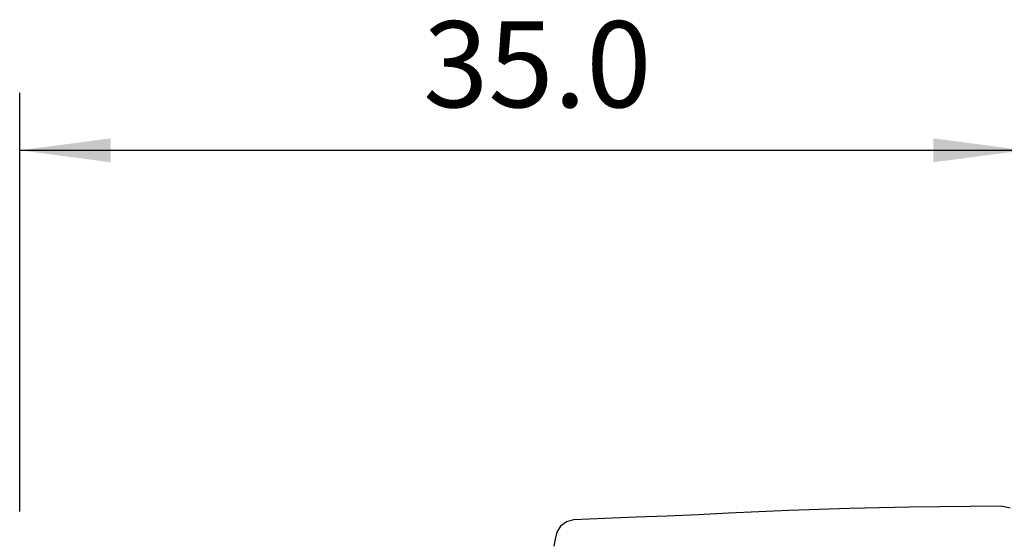
# Model space of a CAD drawing. Extents: x -43 to 52.3, y -27 to 43.8.
# Drawn here: x 0 to 34.3, y 25.7 to 43.8 of the extents above; entities that cross this region are included whole.
import ezdxf

# ---------------------------------------------------------------- set-up
doc = ezdxf.new("R2010")
doc.units = 0
doc.header["$MEASUREMENT"] = 0
doc.layers.get('0').update_dxf_attribs({"linetype": 'CONTINUOUS'})
doc.layers.add('1', color=4, linetype='CONTINUOUS')
doc.layers.add('2', color=7, linetype='CONTINUOUS')
doc.styles.add('SANDVIK_STYLE', font='simplex.shx', dxfattribs={"height": 3})
doc.styles.get("Standard").update_dxf_attribs({"font": 'simplex.shx'})
doc.dimstyles.new('SANDVIK_DIM', dxfattribs={"dimscale": 0, "dimtxt": 4.5, "dimasz": 4.57, "dimexe": 5, "dimexo": 0, "dimgap": 2.3, "dimtad": 1, "dimdsep": 46, "dimtxsty": 'SANDVIK_STYLE', "dimcen": 0.09, "dimclrd": 256, "dimclre": 256, "dimclrt": 256, "dimadec": 0, "dimazin": 0, "dimtfac": 1, "dimtofl": 0, "dimtmove": 2, "dimatfit": 3, "dimfxl": 1, "dimtolj": 1, "dimtzin": 0, "dimarcsym": 0})

# ---------------------------------------------------------------- blocks, each defined once
blk = doc.blocks.new('*D0')
for p, q in [((0, 26.7), (0, 41.286115)), ((35, 29), (35, 41.286115)), ((0, 39.286115), (35, 39.286115))]:
    blk.add_line(p, q)
for points in [[(0, 39.286115), (3.175, 39.704111), (3.175, 38.868118)], [(35, 39.286115), (31.825, 38.868118), (31.825, 39.704111)]]:
    blk.add_solid(points)
blk.add_text('35.0', height=3).set_placement((14.057895, 40.786115))

msp = doc.modelspace()

# ---------------------------------------------------------------- linework, layer by layer
at = {"layer": '1'}
for points in [[(34.203968, 26.879305, 0), (33.118229, 26.874232, 0), (32.052674, 26.864098, 0), (31.002146, 26.848712, 0), (29.954594, 26.827582, 0), (28.904104, 26.80051, 0), (27.851739, 26.767632, 0), (26.79886, 26.729095, 0), (25.746275, 26.685062, 0), (24.692546, 26.63577, 0), (23.633335, 26.583853, 0), (22.560191, 26.536279, 0), (21.474323, 26.493748, 0), (20.38623, 26.450627, 0), (19.299037, 26.405079, 0)], [(34.503054, 26.809431, 0), (34.203968, 26.879305, 0)], [(19.299037, 26.405079, 0), (19.049401, 26.340545, 0), (18.840549, 26.18696, 0), (18.716553, 25.97209, 0), (18.658003, 25.730954, 0), (18.607325, 25.491708, 0)]]:
    msp.add_polyline3d(points, dxfattribs=at)

# ---------------------------------------------------------------- dimensions: what is measured, and where the dimension line sits
at = {"layer": '2'}
dim = msp.add_linear_dim(base=(35, 39.286115), p1=(0, 26.7), p2=(35, 29), text='35.0', dimstyle='SANDVIK_DIM', dxfattribs=at)
dim.commit()
dim.dimension.update_dxf_attribs({"geometry": '*D0', "text_midpoint": (14.057895, 40.786115)})

doc.saveas('drawing.dxf')
